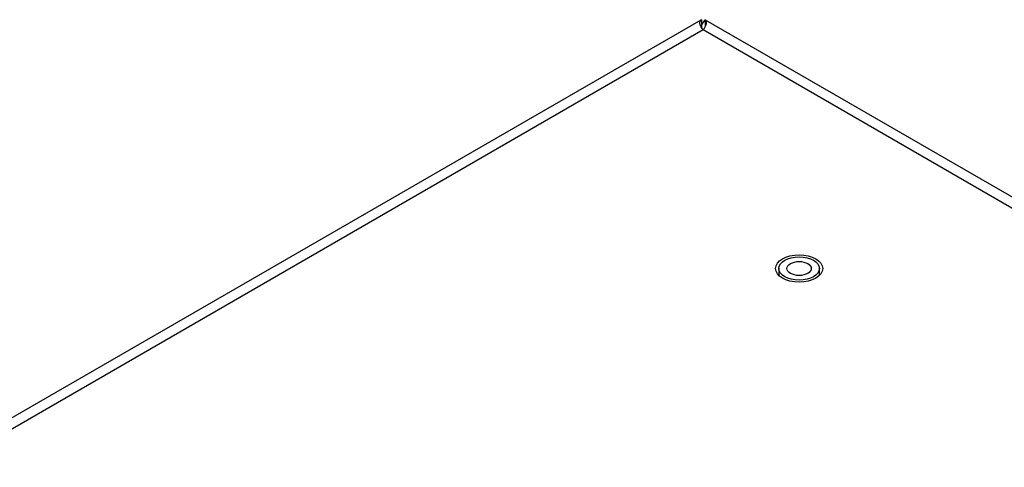
# Model space of a CAD drawing. Extents: x 6 to 291, y 7 to 204.
# Drawn here: x 256 to 263, y 101 to 104 of the extents above; entities that cross this region are included whole.
import ezdxf

# ---------------------------------------------------------------- set-up
doc = ezdxf.new("R2010")
doc.units = 0
doc.linetypes.add('HIDDENNEW0', pattern=[4.5, 1.5, -1.5, 1.5])
doc.layers.add('MUOTOVIIVAT', color=40, linetype='HIDDENNEW0')
doc.layers.add('TANGVIIVATNONDEF', color=40, linetype='HIDDENNEW0')

msp = doc.modelspace()

# ---------------------------------------------------------------- linework, layer by layer
at = {"layer": 'MUOTOVIIVAT', "color": 163, "linetype": 'CONTINUOUS'}
for p, q in [((260.98014, 104.26799), (251.03114, 98.523941)), ((260.98657, 104.2713), (260.98657, 104.21789)), ((260.98657, 104.23345), (261.01105, 104.26942)), ((261.01105, 104.26942), (261.01106, 104.22702)), ((286.3781, 89.624147), (261.01402, 104.2681))]:
    msp.add_line(p, q, dxfattribs=at)
at = {"layer": 'MUOTOVIIVAT', "color": 150, "linetype": 'CONTINUOUS'}
for p, q in [((261.51187, 102.58005), (261.51187, 102.53922)), ((261.78687, 102.53922), (261.78687, 102.58005))]:
    msp.add_line(p, q, dxfattribs=at)
at = {"layer": 'MUOTOVIIVAT', "color": 163, "linetype": 'CONTINUOUS'}
for points in [[(260.98657, 104.2713), (260.98635, 104.2712, 0.00080717), (260.98613, 104.2711, 0.00080727), (260.98591, 104.271, 0.00080745), (260.98569, 104.2709, 0.00080774), (260.98547, 104.27079, 0.00080798), (260.98526, 104.27069, 0.00080819), (260.98504, 104.27059, 0.00080837), (260.98482, 104.27048, 0.00080853), (260.9846, 104.27038, 0.00080874), (260.98439, 104.27027, 0.00080903), (260.98417, 104.27016, 0.00080901), (260.98396, 104.27005, 0.00080873), (260.98374, 104.26994, 0.00080942), (260.98353, 104.26984, 0.00081098), (260.98331, 104.26972, 0.00080905), (260.9831, 104.26961, 0.0008042), (260.98288, 104.2695, 0.00081124), (260.98267, 104.26939, 0.00082774), (260.98246, 104.26928, 0.00080426), (260.98224, 104.26916, 0.00075101), (260.98203, 104.26905, 0.00082889), (260.98182, 104.26893, 0.00098803), (260.9816, 104.26882, 0.00074999), (260.9814, 104.2687, 0.00025754), (260.98121, 104.2686, 0.00105776), (260.98097, 104.26847, 0.00181987), (260.98061, 104.26826, 0.00088971), (260.98014, 104.26799, 0.00047145)], [(261.01402, 104.2681), (261.01393, 104.26815, 0.00190767), (261.01384, 104.2682, 0.00189322), (261.01375, 104.26825, 0.00187933), (261.01366, 104.2683, 0.00186732), (261.01357, 104.26835, 0.00185416), (261.01348, 104.2684, 0.00184139), (261.01339, 104.26845, 0.00182786), (261.01329, 104.2685, 0.00181506), (261.0132, 104.26854, 0.00180163), (261.0131, 104.26859, 0.00178904), (261.01301, 104.26864, 0.00177508), (261.01291, 104.26868, 0.00176128), (261.01281, 104.26873, 0.0017489), (261.01272, 104.26877, 0.00173907), (261.01262, 104.26882, 0.00172105), (261.01252, 104.26886, 0.00169771), (261.01242, 104.2689, 0.00169886), (261.01232, 104.26895, 0.00172), (261.01222, 104.26899, 0.00165723), (261.01211, 104.26903, 0.00153567), (261.01201, 104.26907, 0.00168216), (261.01191, 104.26911, 0.00198795), (261.0118, 104.26915, 0.00149389), (261.0117, 104.26919, 0.00050873), (261.01161, 104.26923, 0.0020887), (261.01149, 104.26927, 0.00353658), (261.0113, 104.26933, 0.00170319), (261.01105, 104.26942, 0.00089603)]]:
    msp.add_lwpolyline(points, format="xyb", dxfattribs=at)
at = {"layer": 'MUOTOVIIVAT', "color": 150, "linetype": 'CONTINUOUS'}
for points in [[(261.51187, 102.53922), (261.51187, 102.53899, 0.00124419), (261.51187, 102.53876, 0.00124257), (261.51187, 102.53853, 0.00124205), (261.51188, 102.5383, 0.00124295), (261.51188, 102.53807, 0.00124325), (261.51189, 102.53784, 0.00124339), (261.5119, 102.53761, 0.00124334), (261.51191, 102.53738, 0.0012435), (261.51192, 102.53715, 0.00124351), (261.51193, 102.53691, 0.00124376), (261.51194, 102.53668, 0.00124334), (261.51195, 102.53645, 0.00124269), (261.51197, 102.53622, 0.00124332), (261.51199, 102.53599, 0.00124545), (261.512, 102.53576, 0.00124197), (261.51202, 102.53553, 0.00123416), (261.51204, 102.5353, 0.00124448), (261.51206, 102.53507, 0.0012695), (261.51208, 102.53483, 0.00123272), (261.51211, 102.5346, 0.00115042), (261.51213, 102.53437, 0.00126961), (261.51215, 102.53414, 0.00151329), (261.51218, 102.5339, 0.00114705), (261.51221, 102.53368, 0.00039194), (261.51223, 102.53347, 0.00161847), (261.51227, 102.53321, 0.00278158), (261.51232, 102.53281, 0.00135693), (261.5124, 102.53229, 0.00071799)], [(261.78635, 102.53231), (261.78639, 102.53255, 0.00125563), (261.78642, 102.53278, 0.00126145), (261.78645, 102.53301, 0.00126372), (261.78648, 102.53325, 0.00126168), (261.78651, 102.53348, 0.0012613), (261.78654, 102.53371, 0.00126113), (261.78657, 102.53394, 0.00126128), (261.78659, 102.53418, 0.00126046), (261.78662, 102.53441, 0.00126043), (261.78664, 102.53464, 0.00125987), (261.78667, 102.53487, 0.00125947), (261.78669, 102.5351, 0.00125798), (261.78671, 102.53533, 0.00125859), (261.78673, 102.53556, 0.00125981), (261.78674, 102.53579, 0.00125641), (261.78676, 102.53602, 0.00124788), (261.78678, 102.53625, 0.00125798), (261.78679, 102.53648, 0.0012818), (261.7868, 102.53671, 0.00124558), (261.78681, 102.53694, 0.00116325), (261.78682, 102.53717, 0.001281), (261.78683, 102.5374, 0.0015223), (261.78684, 102.53764, 0.0011589), (261.78685, 102.53786, 0.00040597), (261.78686, 102.53806, 0.0016253), (261.78686, 102.53831, 0.00279151), (261.78686, 102.53871, 0.00136965), (261.78687, 102.53922, 0.00072826)]]:
    msp.add_lwpolyline(points, format="xyb", dxfattribs=at)
at = {"layer": 'MUOTOVIIVAT', "color": 163, "linetype": 'CONTINUOUS'}
msp.add_ellipse((261.64936, 102.58004), major_axis=(0.16, 0), ratio=0.57735027, start_param=0, end_param=6.2831853, dxfattribs=at)
at = {"layer": 'MUOTOVIIVAT', "color": 150, "linetype": 'CONTINUOUS'}
for major_axis in [(0.1375, 0), (0.0825, 0)]:
    msp.add_ellipse((261.64937, 102.58005), major_axis=major_axis, ratio=0.57735027, start_param=0, end_param=6.2831853, dxfattribs=at)
at = {"layer": 'MUOTOVIIVAT', "color": 163, "linetype": 'CONTINUOUS'}
for points, knots in [([(260.99718, 104.20174), (260.987, 104.2163), (260.97594, 104.23518), (260.97322, 104.25754), (260.97976, 104.26634), (260.98657, 104.2713)], [0, 0, 0, 0, 0.0016055721, 0.0026836242, 0.0042935658, 0.0042935658, 0.0042935658, 0.0042935658]), ([(261.01105, 104.26942), (261.01414, 104.26688), (261.01936, 104.25967), (261.01794, 104.23905), (261.00597, 104.21627), (260.99718, 104.20174)], [0, 0, 0, 0, 0.0010577087, 0.0026364389, 0.0042150711, 0.0042150711, 0.0042150711, 0.0042150711])]:
    msp.add_open_spline(points, degree=3, knots=knots, dxfattribs=at)
at = {"layer": 'TANGVIIVATNONDEF', "color": 163, "linetype": 'CONTINUOUS'}
for p, q in [((260.99718, 104.20174), (251.2391, 98.567907)), ((286.17018, 89.668095), (260.99718, 104.20174))]:
    msp.add_line(p, q, dxfattribs=at)

doc.saveas('drawing.dxf')
